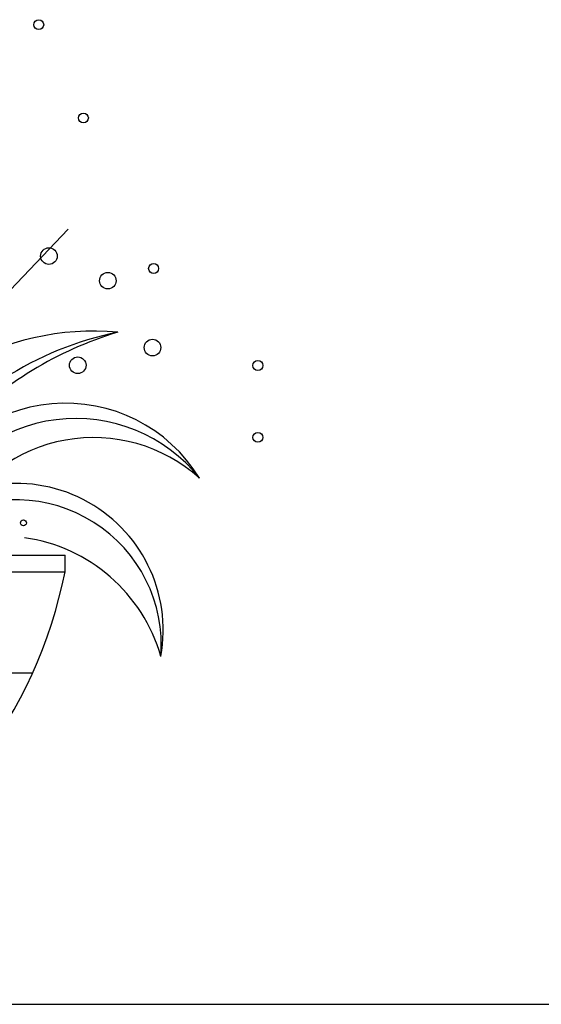
# Model space of a CAD drawing. Units: millimetres. Extents: x 145.3 to 165.9, y 96.7 to 110.9.
# Drawn here: x 145.9 to 146.1, y 104.2 to 104.7 of the extents above; entities that cross this region are included whole.
import ezdxf

# ---------------------------------------------------------------- set-up
doc = ezdxf.new("R2010")
doc.units = ezdxf.units.MM

msp = doc.modelspace()

# ---------------------------------------------------------------- linework, layer by layer
at = {"color": 0}
for p, q in [((145.8053954318596, 104.5155466447649), (145.8888700453529, 104.6031245656376)), ((145.4137660775298, 104.4330079380197), (145.8872169687377, 104.4330080087129)), ((145.8872169700183, 104.4242988887162), (145.8872169687377, 104.4330080087129)), ((145.4137660789268, 104.4242988180085), (145.8872169700183, 104.4242988887162)), ((145.8702822501503, 104.3714275874844), (145.4307008145109, 104.3714275218408)), ((145.3690512813481, 104.1985850803448), (165.6952544899976, 104.1985850803448))]:
    msp.add_line(p, q, dxfattribs=at)
for centre, radius in [((145.8735120338818, 104.7098001629092), 0.002599314966810514), ((145.8968200739903, 104.6610984165636), 0.002599314966810514), ((145.8788419139303, 104.5890259416082), 0.004332191611350857), ((145.9334730331751, 104.5825677953434), 0.002599314966810514), ((145.909566978967, 104.5762046848722), 0.004332191611350857), ((145.9328747176763, 104.5412664343057), 0.004332191611350857), ((145.893854306821, 104.532064951305), 0.004332191611350857), ((145.9878802048473, 104.5319469408022), 0.002599314966810514), ((145.9878802104352, 104.4944500134915), 0.002599314966810514), ((145.8655159973271, 104.4498211752252), 0.001559588980086309)]:
    msp.add_circle(centre, radius, dxfattribs=at)
for centre, radius, start, end in [((145.9021112027543, 104.4096764026507), 0.1402227180338174, 84.83055307195804, 156.015154925164), ((145.9509842277469, 104.3749072894897), 0.1781462938817071, 101.7370976005294, 143.3643679119442), ((145.9710104600957, 104.363833113839), 0.1938411433639623, 106.8737227722606, 135.8357243522995), ((145.8874359777395, 104.4301290310722), 0.08215553021007099, 31.61665007441592, 158.3262526304642), ((145.8928127978427, 104.4216637163663), 0.08262530563438827, 38.58735254297277, 155.6662682251), ((145.9021694874821, 104.4116111603543), 0.0827226716495233, 48.11566663365598, 152.3009261031214), ((145.8618975007406, 104.3938094518998), 0.0765738746651502, 349.705694920855, 136.1814637503172), ((145.8617069934692, 104.3860732760258), 0.07576558625398999, 355.4974097550721, 119.7289872572878), ((145.8540179668192, 104.3563403559564), 0.08655302080297217, 15.95025825382342, 82.04582269606261), ((145.6504915174294, 104.4709744867322), 0.2412831351999291, 295.8235864873902, 348.8459600260638)]:
    msp.add_arc(centre, radius, start, end, dxfattribs=at)

doc.saveas('drawing.dxf')
